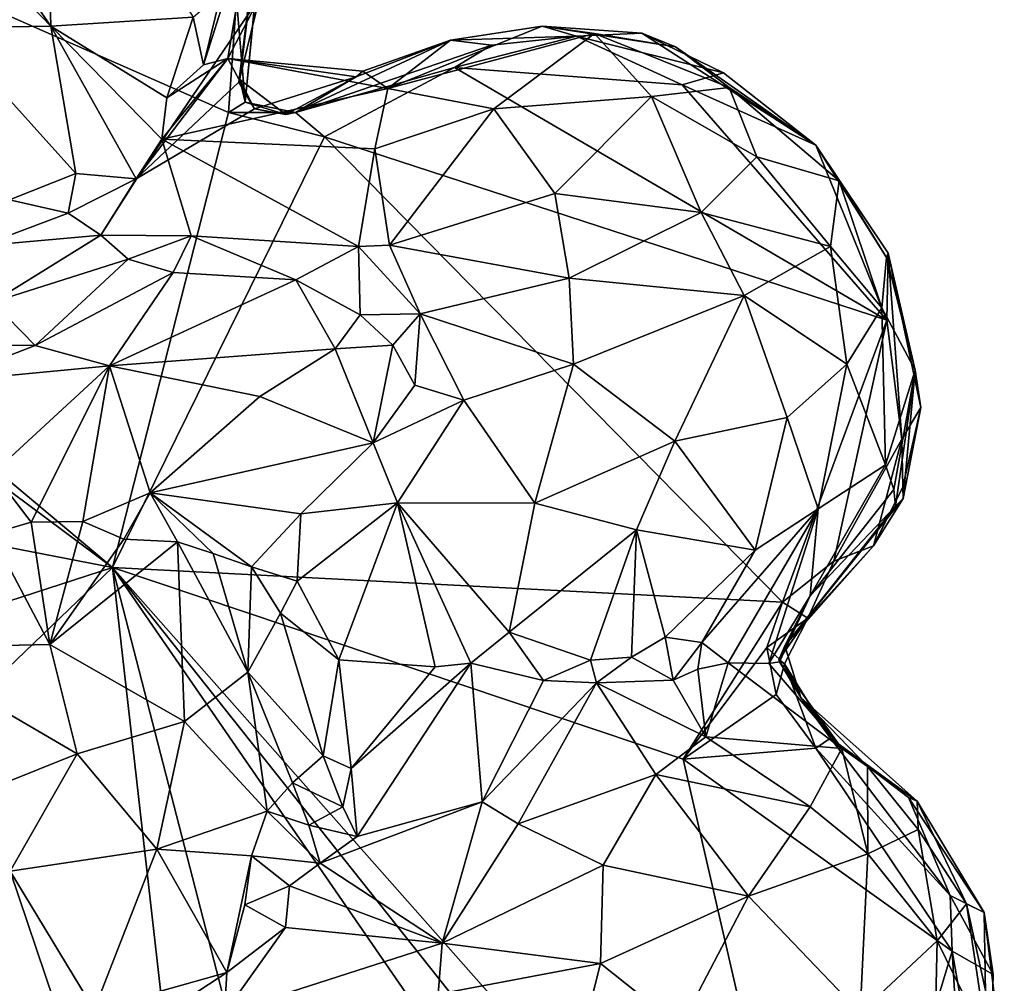
# Model space of a CAD drawing. Units: metres. Extents: x 22 to 30.1, y -9.2 to 10.4.
# Drawn here: x 28.6 to 29.5, y 1.3 to 2.2 of the extents above; entities that cross this region are included whole.
import ezdxf

# ---------------------------------------------------------------- set-up
doc = ezdxf.new("R2010")
doc.units = ezdxf.units.M

msp = doc.modelspace()

# ---------------------------------------------------------------- linework, layer by layer
at = {"layer": '1'}
for points in [[(27.48337, 2.53038, 9.22253), (28.64252, 1.6668, 9.23546), (27.44501, 2.67235, 9.22635)], [(27.44501, 2.67235, 9.22635), (28.64252, 1.6668, 9.23546), (28.75203, 2.09679, 9.23123)], [(27.44501, 2.67235, 9.22635), (28.75203, 2.09679, 9.23123), (28.75986, 2.20399, 9.23868)], [(28.33971, 2.53213, 9.91481), (28.58419, 2.17844, 9.86143), (28.3921, 2.37723, 9.88861)], [(28.58419, 2.17844, 9.86143), (28.33971, 2.53213, 9.91481), (28.57799, 2.40711, 9.96875)], [(27.35573, 1.91663, 9.22767), (28.64252, 1.6668, 9.23546), (27.48337, 2.53038, 9.22253)], [(28.71871, 2.18693, 9.93563), (28.58419, 2.17844, 9.86143), (28.57799, 2.40711, 9.96875)], [(28.76292, 2.12824, 9.34943), (28.76206, 2.12559, 9.44913), (28.79721, 2.41041, 9.52441)], [(28.79721, 2.41041, 9.52441), (28.76206, 2.12559, 9.44913), (28.78135, 2.20547, 9.72388)], [(28.76292, 2.12824, 9.34943), (28.79721, 2.41041, 9.52441), (28.76788, 2.10662, 9.2768)], [(28.76788, 2.10662, 9.2768), (28.79721, 2.41041, 9.52441), (28.78264, 2.25819, 9.24361)], [(28.48356, 2.17703, 9.84633), (28.3921, 2.37723, 9.88861), (28.58419, 2.17844, 9.86143)], [(28.75161, 2.14797, 9.79052), (28.72859, 2.14196, 9.89911), (28.77453, 2.28719, 9.93416)], [(28.72859, 2.14196, 9.89911), (28.74534, 2.20997, 9.96257), (28.77453, 2.28719, 9.93416)], [(28.78135, 2.20547, 9.72388), (28.75161, 2.14797, 9.79052), (28.77453, 2.28719, 9.93416)], [(28.75986, 2.20399, 9.23868), (28.76788, 2.10662, 9.2768), (28.78264, 2.25819, 9.24361)], [(28.72859, 2.14196, 9.89911), (28.71871, 2.18693, 9.93563), (28.74534, 2.20997, 9.96257)], [(28.66487, 2.03428, 9.79818), (28.75161, 2.14797, 9.79052), (28.78135, 2.20547, 9.72388)], [(28.76206, 2.12559, 9.44913), (28.66487, 2.03428, 9.79818), (28.78135, 2.20547, 9.72388)], [(28.75986, 2.20399, 9.23868), (28.75203, 2.09679, 9.23123), (28.76788, 2.10662, 9.2768)], [(28.60771, 2.03928, 9.79111), (28.48356, 2.17703, 9.84633), (28.58419, 2.17844, 9.86143)], [(28.58419, 2.17844, 9.86143), (28.71871, 2.18693, 9.93563), (28.69384, 2.11063, 9.85554)], [(28.60771, 2.03928, 9.79111), (28.58419, 2.17844, 9.86143), (28.66487, 2.03428, 9.79818)], [(28.68917, 2.07179, 9.8223), (28.58419, 2.17844, 9.86143), (28.69384, 2.11063, 9.85554)], [(28.66487, 2.03428, 9.79818), (28.58419, 2.17844, 9.86143), (28.68917, 2.07179, 9.8223)], [(28.69384, 2.11063, 9.85554), (28.71871, 2.18693, 9.93563), (28.72859, 2.14196, 9.89911)], [(28.96193, 2.16516, 9.49409), (29.04869, 2.17858, 9.57311), (28.90287, 2.11945, 9.74332)], [(28.90287, 2.11945, 9.74332), (29.04869, 2.17858, 9.57311), (29.09815, 2.17146, 9.68764)], [(28.96193, 2.16516, 9.49409), (29.08108, 2.16906, 9.26856), (29.04869, 2.17858, 9.57311)], [(29.04869, 2.17858, 9.57311), (29.08108, 2.16906, 9.26856), (29.14283, 2.17189, 9.46213)], [(29.09815, 2.17146, 9.68764), (29.04869, 2.17858, 9.57311), (29.17456, 2.15907, 9.6379)], [(29.04869, 2.17858, 9.57311), (29.14283, 2.17189, 9.46213), (29.17456, 2.15907, 9.6379)], [(28.54523, 2.01428, 9.78762), (28.48356, 2.17703, 9.84633), (28.60771, 2.03928, 9.79111)], [(29.00284, 2.10033, 9.84657), (28.90287, 2.11945, 9.74332), (29.09815, 2.17146, 9.68764)], [(28.96193, 2.16516, 9.49409), (29.00075, 2.16063, 9.26865), (29.08108, 2.16906, 9.26856)], [(29.00075, 2.16063, 9.26865), (28.96573, 2.13936, 9.2376), (29.08108, 2.16906, 9.26856)], [(28.96573, 2.13936, 9.2376), (29.18099, 2.12296, 9.23933), (29.08108, 2.16906, 9.26856)], [(29.00284, 2.10033, 9.84657), (29.09815, 2.17146, 9.68764), (29.15193, 2.11192, 9.8134)], [(29.14283, 2.17189, 9.46213), (29.08108, 2.16906, 9.26856), (29.21995, 2.13442, 9.27513)], [(29.08108, 2.16906, 9.26856), (29.18099, 2.12296, 9.23933), (29.21995, 2.13442, 9.27513)], [(29.15193, 2.11192, 9.8134), (29.09815, 2.17146, 9.68764), (29.22532, 2.12038, 9.73531)], [(29.09815, 2.17146, 9.68764), (29.17456, 2.15907, 9.6379), (29.22532, 2.12038, 9.73531)], [(29.14283, 2.17189, 9.46213), (29.21995, 2.13442, 9.27513), (29.30723, 2.06592, 9.26389)], [(29.14283, 2.17189, 9.46213), (29.30723, 2.06592, 9.26389), (29.17456, 2.15907, 9.6379)], [(28.87287, 2.13052, 9.4492), (28.81534, 2.09684, 9.26366), (28.96193, 2.16516, 9.49409)], [(28.96193, 2.16516, 9.49409), (28.81534, 2.09684, 9.26366), (29.00075, 2.16063, 9.26865)], [(28.81534, 2.09684, 9.26366), (28.96573, 2.13936, 9.2376), (29.00075, 2.16063, 9.26865)], [(28.87287, 2.13052, 9.4492), (28.96193, 2.16516, 9.49409), (28.87912, 2.13595, 9.51524)], [(28.87912, 2.13595, 9.51524), (28.96193, 2.16516, 9.49409), (28.90287, 2.11945, 9.74332)], [(29.17456, 2.15907, 9.6379), (29.30723, 2.06592, 9.26389), (29.22532, 2.12038, 9.73531)], [(28.66487, 2.03428, 9.79818), (28.77663, 2.10051, 9.36961), (28.75161, 2.14797, 9.79052)], [(28.68917, 2.07179, 9.8223), (28.69384, 2.11063, 9.85554), (28.75161, 2.14797, 9.79052)], [(28.68917, 2.07179, 9.8223), (28.75161, 2.14797, 9.79052), (28.90287, 2.11945, 9.74332)], [(28.75161, 2.14797, 9.79052), (28.69384, 2.11063, 9.85554), (28.72859, 2.14196, 9.89911)], [(28.75161, 2.14797, 9.79052), (28.87912, 2.13595, 9.51524), (28.90287, 2.11945, 9.74332)], [(28.87287, 2.13052, 9.4492), (28.87912, 2.13595, 9.51524), (28.75161, 2.14797, 9.79052)], [(28.77663, 2.10051, 9.36961), (28.87287, 2.13052, 9.4492), (28.75161, 2.14797, 9.79052)], [(28.81534, 2.09684, 9.26366), (28.84304, 2.07396, 9.23427), (28.96573, 2.13936, 9.2376)], [(28.84304, 2.07396, 9.23427), (29.37457, 1.90068, 9.24764), (28.96573, 2.13936, 9.2376)], [(28.96573, 2.13936, 9.2376), (29.37457, 1.90068, 9.24764), (29.18099, 2.12296, 9.23933)], [(29.21995, 2.13442, 9.27513), (29.18099, 2.12296, 9.23933), (29.30723, 2.06592, 9.26389)], [(28.76206, 2.12559, 9.44913), (28.77663, 2.10051, 9.36961), (28.66487, 2.03428, 9.79818)], [(28.76292, 2.12824, 9.34943), (28.77663, 2.10051, 9.36961), (28.76206, 2.12559, 9.44913)], [(28.76292, 2.12824, 9.34943), (28.76788, 2.10662, 9.2768), (28.8063, 2.09515, 9.32823)], [(28.77663, 2.10051, 9.36961), (28.76292, 2.12824, 9.34943), (28.8063, 2.09515, 9.32823)], [(28.77663, 2.10051, 9.36961), (28.8063, 2.09515, 9.32823), (28.87287, 2.13052, 9.4492)], [(28.87287, 2.13052, 9.4492), (28.8063, 2.09515, 9.32823), (28.81534, 2.09684, 9.26366)], [(29.18099, 2.12296, 9.23933), (29.37457, 1.90068, 9.24764), (29.30723, 2.06592, 9.26389)], [(28.89053, 2.06249, 9.81676), (28.68917, 2.07179, 9.8223), (28.90287, 2.11945, 9.74332)], [(28.89053, 2.06249, 9.81676), (28.90287, 2.11945, 9.74332), (29.00284, 2.10033, 9.84657)], [(29.15193, 2.11192, 9.8134), (29.22532, 2.12038, 9.73531), (29.25163, 2.05496, 9.80811)], [(29.22532, 2.12038, 9.73531), (29.30723, 2.06592, 9.26389), (29.32955, 2.03222, 9.6937)], [(29.25163, 2.05496, 9.80811), (29.22532, 2.12038, 9.73531), (29.32955, 2.03222, 9.6937)], [(28.75203, 2.09679, 9.23123), (28.81534, 2.09684, 9.26366), (28.76788, 2.10662, 9.2768)], [(28.8063, 2.09515, 9.32823), (28.76788, 2.10662, 9.2768), (28.81534, 2.09684, 9.26366)], [(29.06052, 2.02035, 9.91594), (29.00284, 2.10033, 9.84657), (29.15193, 2.11192, 9.8134)], [(29.06052, 2.02035, 9.91594), (29.15193, 2.11192, 9.8134), (29.199, 2.00238, 9.88758)], [(29.199, 2.00238, 9.88758), (29.15193, 2.11192, 9.8134), (29.25163, 2.05496, 9.80811)], [(28.75203, 2.09679, 9.23123), (28.64252, 1.6668, 9.23546), (28.84304, 2.07396, 9.23427)], [(28.75203, 2.09679, 9.23123), (28.84304, 2.07396, 9.23427), (28.81534, 2.09684, 9.26366)], [(28.9043, 1.97157, 9.90651), (28.89053, 2.06249, 9.81676), (29.00284, 2.10033, 9.84657)], [(28.9043, 1.97157, 9.90651), (29.00284, 2.10033, 9.84657), (29.06052, 2.02035, 9.91594)], [(28.63141, 1.98094, 9.89766), (28.68917, 2.07179, 9.8223), (28.71677, 1.98015, 9.94576)], [(28.63141, 1.98094, 9.89766), (28.66487, 2.03428, 9.79818), (28.68917, 2.07179, 9.8223)], [(28.64252, 1.6668, 9.23546), (29.27586, 1.63405, 9.24232), (28.84304, 2.07396, 9.23427)], [(28.71677, 1.98015, 9.94576), (28.68917, 2.07179, 9.8223), (28.87518, 1.97012, 9.8997)], [(28.68917, 2.07179, 9.8223), (28.89053, 2.06249, 9.81676), (28.87518, 1.97012, 9.8997)], [(28.84304, 2.07396, 9.23427), (29.27586, 1.63405, 9.24232), (29.37457, 1.90068, 9.24764)], [(28.89053, 2.06249, 9.81676), (28.9043, 1.97157, 9.90651), (28.87518, 1.97012, 9.8997)], [(29.37578, 1.96389, 9.27667), (29.30723, 2.06592, 9.26389), (29.37457, 1.90068, 9.24764)], [(29.30723, 2.06592, 9.26389), (29.37578, 1.96389, 9.27667), (29.37417, 1.95996, 9.63585)], [(29.30723, 2.06592, 9.26389), (29.37417, 1.95996, 9.63585), (29.32955, 2.03222, 9.6937)], [(29.199, 2.00238, 9.88758), (29.25163, 2.05496, 9.80811), (29.32132, 1.97035, 9.78698)], [(29.32132, 1.97035, 9.78698), (29.25163, 2.05496, 9.80811), (29.32955, 2.03222, 9.6937)], [(28.54523, 2.01428, 9.78762), (28.60771, 2.03928, 9.79111), (28.60053, 2.00165, 9.80405)], [(28.60053, 2.00165, 9.80405), (28.60771, 2.03928, 9.79111), (28.66487, 2.03428, 9.79818)], [(28.63141, 1.98094, 9.89766), (28.60053, 2.00165, 9.80405), (28.66487, 2.03428, 9.79818)], [(29.36964, 1.91225, 9.71541), (29.32132, 1.97035, 9.78698), (29.32955, 2.03222, 9.6937)], [(29.37417, 1.95996, 9.63585), (29.36964, 1.91225, 9.71541), (29.32955, 2.03222, 9.6937)], [(28.9043, 1.97157, 9.90651), (29.06052, 2.02035, 9.91594), (29.07424, 1.94026, 9.9505)], [(29.06052, 2.02035, 9.91594), (29.199, 2.00238, 9.88758), (29.07424, 1.94026, 9.9505)], [(28.51843, 1.97084, 9.81641), (28.54523, 2.01428, 9.78762), (28.60053, 2.00165, 9.80405)], [(28.51843, 1.97084, 9.81641), (28.60053, 2.00165, 9.80405), (28.63141, 1.98094, 9.89766)], [(29.199, 2.00238, 9.88758), (29.23951, 1.92379, 9.89689), (29.07424, 1.94026, 9.9505)], [(29.23951, 1.92379, 9.89689), (29.199, 2.00238, 9.88758), (29.32132, 1.97035, 9.78698)], [(28.52891, 1.91771, 10.01923), (28.51843, 1.97084, 9.81641), (28.63141, 1.98094, 9.89766)], [(28.52891, 1.91771, 10.01923), (28.63141, 1.98094, 9.89766), (28.65733, 1.95837, 10.01896)], [(28.63141, 1.98094, 9.89766), (28.71677, 1.98015, 9.94576), (28.65733, 1.95837, 10.01896)], [(28.65733, 1.95837, 10.01896), (28.71677, 1.98015, 9.94576), (28.69996, 1.94559, 10.0538)], [(28.71677, 1.98015, 9.94576), (28.81577, 1.93863, 10.03438), (28.69996, 1.94559, 10.0538)], [(28.71677, 1.98015, 9.94576), (28.87518, 1.97012, 9.8997), (28.81577, 1.93863, 10.03438)], [(28.81577, 1.93863, 10.03438), (28.87518, 1.97012, 9.8997), (28.87664, 1.90577, 10.0133)], [(28.87518, 1.97012, 9.8997), (28.9043, 1.97157, 9.90651), (28.9334, 1.90661, 9.94301)], [(28.87518, 1.97012, 9.8997), (28.9334, 1.90661, 9.94301), (28.87664, 1.90577, 10.0133)], [(28.9334, 1.90661, 9.94301), (28.9043, 1.97157, 9.90651), (29.07424, 1.94026, 9.9505)], [(29.33674, 1.85904, 9.80085), (29.23951, 1.92379, 9.89689), (29.32132, 1.97035, 9.78698)], [(29.36964, 1.91225, 9.71541), (29.33674, 1.85904, 9.80085), (29.32132, 1.97035, 9.78698)], [(28.52891, 1.91771, 10.01923), (28.65733, 1.95837, 10.01896), (28.56925, 1.8766, 10.08224)], [(28.56925, 1.8766, 10.08224), (28.65733, 1.95837, 10.01896), (28.69996, 1.94559, 10.0538)], [(29.37417, 1.95996, 9.63585), (29.40138, 1.85341, 9.51151), (29.36964, 1.91225, 9.71541)], [(29.37578, 1.96389, 9.27667), (29.40138, 1.85341, 9.51151), (29.37417, 1.95996, 9.63585)], [(29.37457, 1.90068, 9.24764), (29.38858, 1.78822, 9.2607), (29.37578, 1.96389, 9.27667)], [(29.38858, 1.78822, 9.2607), (29.40677, 1.81788, 9.34136), (29.37578, 1.96389, 9.27667)], [(29.40677, 1.81788, 9.34136), (29.40138, 1.85341, 9.51151), (29.37578, 1.96389, 9.27667)], [(28.63954, 1.85738, 10.08661), (28.56925, 1.8766, 10.08224), (28.69996, 1.94559, 10.0538)], [(28.63954, 1.85738, 10.08661), (28.69996, 1.94559, 10.0538), (28.81577, 1.93863, 10.03438)], [(28.85298, 1.8736, 10.03236), (28.63954, 1.85738, 10.08661), (28.81577, 1.93863, 10.03438)], [(28.85298, 1.8736, 10.03236), (28.81577, 1.93863, 10.03438), (28.87664, 1.90577, 10.0133)], [(29.0784, 1.85907, 9.96373), (28.9334, 1.90661, 9.94301), (29.07424, 1.94026, 9.9505)], [(29.23951, 1.92379, 9.89689), (29.0784, 1.85907, 9.96373), (29.07424, 1.94026, 9.9505)], [(28.42352, 1.87714, 10.06522), (28.52891, 1.91771, 10.01923), (28.56925, 1.8766, 10.08224)], [(29.23951, 1.92379, 9.89689), (29.17416, 1.7861, 9.9337), (29.0784, 1.85907, 9.96373)], [(29.28037, 1.80863, 9.86739), (29.17416, 1.7861, 9.9337), (29.23951, 1.92379, 9.89689)], [(29.33674, 1.85904, 9.80085), (29.28037, 1.80863, 9.86739), (29.23951, 1.92379, 9.89689)], [(27.35573, 1.91663, 9.22767), (27.27994, 1.22433, 9.23323), (28.64252, 1.6668, 9.23546)], [(29.37323, 1.76396, 9.66959), (29.33674, 1.85904, 9.80085), (29.36964, 1.91225, 9.71541)], [(29.40138, 1.85341, 9.51151), (29.37323, 1.76396, 9.66959), (29.36964, 1.91225, 9.71541)], [(28.90743, 1.87706, 9.99138), (28.85298, 1.8736, 10.03236), (28.87664, 1.90577, 10.0133)], [(28.9334, 1.90661, 9.94301), (28.90743, 1.87706, 9.99138), (28.87664, 1.90577, 10.0133)], [(28.92828, 1.83921, 9.95853), (28.90743, 1.87706, 9.99138), (28.9334, 1.90661, 9.94301)], [(28.97449, 1.82486, 9.95523), (28.92828, 1.83921, 9.95853), (28.9334, 1.90661, 9.94301)], [(29.0784, 1.85907, 9.96373), (28.97449, 1.82486, 9.95523), (28.9334, 1.90661, 9.94301)], [(29.37457, 1.90068, 9.24764), (29.27586, 1.63405, 9.24232), (29.32426, 1.6726, 9.24907)], [(29.37457, 1.90068, 9.24764), (29.32426, 1.6726, 9.24907), (29.38858, 1.78822, 9.2607)], [(28.481, 1.8422, 10.08309), (28.42352, 1.87714, 10.06522), (28.56925, 1.8766, 10.08224)], [(28.63954, 1.85738, 10.08661), (28.481, 1.8422, 10.08309), (28.56925, 1.8766, 10.08224)], [(28.78175, 1.82836, 10.04256), (28.63954, 1.85738, 10.08661), (28.85298, 1.8736, 10.03236)], [(28.88893, 1.78474, 9.9327), (28.78175, 1.82836, 10.04256), (28.85298, 1.8736, 10.03236)], [(28.88893, 1.78474, 9.9327), (28.85298, 1.8736, 10.03236), (28.90743, 1.87706, 9.99138)], [(28.88893, 1.78474, 9.9327), (28.90743, 1.87706, 9.99138), (28.92828, 1.83921, 9.95853)], [(28.52969, 1.75626, 10.03066), (28.481, 1.8422, 10.08309), (28.63954, 1.85738, 10.08661)], [(28.52969, 1.75626, 10.03066), (28.63954, 1.85738, 10.08661), (28.56556, 1.70958, 9.99963)], [(28.56556, 1.70958, 9.99963), (28.63954, 1.85738, 10.08661), (28.61435, 1.7101, 9.9971)], [(28.63954, 1.85738, 10.08661), (28.67799, 1.73729, 10.00198), (28.61435, 1.7101, 9.9971)], [(28.67799, 1.73729, 10.00198), (28.63954, 1.85738, 10.08661), (28.78175, 1.82836, 10.04256)], [(29.04163, 1.72742, 9.94002), (28.97449, 1.82486, 9.95523), (29.0784, 1.85907, 9.96373)], [(29.17416, 1.7861, 9.9337), (29.04163, 1.72742, 9.94002), (29.0784, 1.85907, 9.96373)], [(29.30966, 1.7221, 9.7694), (29.28037, 1.80863, 9.86739), (29.33674, 1.85904, 9.80085)], [(29.30966, 1.7221, 9.7694), (29.33674, 1.85904, 9.80085), (29.37323, 1.76396, 9.66959)], [(29.40138, 1.85341, 9.51151), (29.38109, 1.74058, 9.592), (29.37323, 1.76396, 9.66959)], [(29.38267, 1.72462, 9.53043), (29.38109, 1.74058, 9.592), (29.40138, 1.85341, 9.51151)], [(29.38977, 1.73197, 9.49373), (29.38267, 1.72462, 9.53043), (29.40138, 1.85341, 9.51151)], [(29.40677, 1.81788, 9.34136), (29.38977, 1.73197, 9.49373), (29.40138, 1.85341, 9.51151)], [(28.97449, 1.82486, 9.95523), (28.88893, 1.78474, 9.9327), (28.92828, 1.83921, 9.95853)], [(28.88893, 1.78474, 9.9327), (28.67799, 1.73729, 10.00198), (28.78175, 1.82836, 10.04256)], [(28.91199, 1.72774, 9.90008), (28.88893, 1.78474, 9.9327), (28.97449, 1.82486, 9.95523)], [(29.04163, 1.72742, 9.94002), (28.91199, 1.72774, 9.90008), (28.97449, 1.82486, 9.95523)], [(29.38858, 1.78822, 9.2607), (29.38975, 1.74298, 9.28465), (29.40677, 1.81788, 9.34136)], [(29.38975, 1.74298, 9.28465), (29.38977, 1.73197, 9.49373), (29.40677, 1.81788, 9.34136)], [(29.24999, 1.68325, 9.83898), (29.17416, 1.7861, 9.9337), (29.28037, 1.80863, 9.86739)], [(29.24999, 1.68325, 9.83898), (29.28037, 1.80863, 9.86739), (29.30966, 1.7221, 9.7694)], [(29.38858, 1.78822, 9.2607), (29.32426, 1.6726, 9.24907), (29.362, 1.68721, 9.29544)], [(29.38858, 1.78822, 9.2607), (29.362, 1.68721, 9.29544), (29.38975, 1.74298, 9.28465)], [(28.82046, 1.71756, 9.88749), (28.67799, 1.73729, 10.00198), (28.88893, 1.78474, 9.9327)], [(28.91199, 1.72774, 9.90008), (28.82046, 1.71756, 9.88749), (28.88893, 1.78474, 9.9327)], [(29.13777, 1.70231, 9.9151), (29.04163, 1.72742, 9.94002), (29.17416, 1.7861, 9.9337)], [(29.24999, 1.68325, 9.83898), (29.13777, 1.70231, 9.9151), (29.17416, 1.7861, 9.9337)], [(29.30212, 1.64, 9.64148), (29.30966, 1.7221, 9.7694), (29.37323, 1.76396, 9.66959)], [(29.38109, 1.74058, 9.592), (29.30212, 1.64, 9.64148), (29.37323, 1.76396, 9.66959)], [(28.52766, 1.69866, 10.01998), (28.52969, 1.75626, 10.03066), (28.56556, 1.70958, 9.99963)], [(29.38267, 1.72462, 9.53043), (29.30212, 1.64, 9.64148), (29.38109, 1.74058, 9.592)], [(29.362, 1.68721, 9.29544), (29.38977, 1.73197, 9.49373), (29.38975, 1.74298, 9.28465)], [(28.61435, 1.7101, 9.9971), (28.67799, 1.73729, 10.00198), (28.65312, 1.69358, 9.98077)], [(28.65312, 1.69358, 9.98077), (28.67799, 1.73729, 10.00198), (28.70391, 1.69109, 9.95902)], [(28.82046, 1.71756, 9.88749), (28.77396, 1.66742, 9.89701), (28.67799, 1.73729, 10.00198)], [(28.67799, 1.73729, 10.00198), (28.77396, 1.66742, 9.89701), (28.7377, 1.68001, 9.93253)], [(28.67799, 1.73729, 10.00198), (28.7377, 1.68001, 9.93253), (28.70391, 1.69109, 9.95902)], [(29.362, 1.68721, 9.29544), (29.27797, 1.59266, 9.46006), (29.38977, 1.73197, 9.49373)], [(29.38977, 1.73197, 9.49373), (29.27797, 1.59266, 9.46006), (29.38267, 1.72462, 9.53043)], [(28.8171, 1.65374, 9.81212), (28.82046, 1.71756, 9.88749), (28.91199, 1.72774, 9.90008)], [(28.85638, 1.5795, 9.75512), (28.8171, 1.65374, 9.81212), (28.91199, 1.72774, 9.90008)], [(28.85638, 1.5795, 9.75512), (28.91199, 1.72774, 9.90008), (28.94756, 1.57295, 9.78494)], [(28.94756, 1.57295, 9.78494), (28.91199, 1.72774, 9.90008), (28.98138, 1.57638, 9.81457)], [(28.98138, 1.57638, 9.81457), (28.91199, 1.72774, 9.90008), (29.01748, 1.60572, 9.85634)], [(29.01748, 1.60572, 9.85634), (28.91199, 1.72774, 9.90008), (29.04163, 1.72742, 9.94002)], [(29.01748, 1.60572, 9.85634), (29.04163, 1.72742, 9.94002), (29.13777, 1.70231, 9.9151)], [(29.22437, 1.57676, 9.74286), (29.19965, 1.59583, 9.80407), (29.30966, 1.7221, 9.7694)], [(29.19965, 1.59583, 9.80407), (29.24999, 1.68325, 9.83898), (29.30966, 1.7221, 9.7694)], [(29.263, 1.57589, 9.65049), (29.22437, 1.57676, 9.74286), (29.30966, 1.7221, 9.7694)], [(29.30212, 1.64, 9.64148), (29.263, 1.57589, 9.65049), (29.30966, 1.7221, 9.7694)], [(29.38267, 1.72462, 9.53043), (29.27797, 1.59266, 9.46006), (29.30212, 1.64, 9.64148)], [(28.82046, 1.71756, 9.88749), (28.8171, 1.65374, 9.81212), (28.77396, 1.66742, 9.89701)], [(28.52766, 1.69866, 10.01998), (28.56556, 1.70958, 9.99963), (28.58325, 1.59387, 10.06322)], [(28.58325, 1.59387, 10.06322), (28.56556, 1.70958, 9.99963), (28.61435, 1.7101, 9.9971)], [(28.58325, 1.59387, 10.06322), (28.61435, 1.7101, 9.9971), (28.65312, 1.69358, 9.98077)], [(28.58325, 1.59387, 10.06322), (28.43728, 1.59094, 10.07288), (28.52766, 1.69866, 10.01998)], [(29.09422, 1.57906, 9.84525), (29.01748, 1.60572, 9.85634), (29.13777, 1.70231, 9.9151)], [(29.09422, 1.57906, 9.84525), (29.13777, 1.70231, 9.9151), (29.13327, 1.58206, 9.83759)], [(29.13327, 1.58206, 9.83759), (29.13777, 1.70231, 9.9151), (29.16507, 1.60095, 9.83774)], [(29.16507, 1.60095, 9.83774), (29.13777, 1.70231, 9.9151), (29.24999, 1.68325, 9.83898)], [(28.58325, 1.59387, 10.06322), (28.65312, 1.69358, 9.98077), (28.70391, 1.69109, 9.95902)], [(28.71049, 1.5211, 10.01464), (28.58325, 1.59387, 10.06322), (28.70391, 1.69109, 9.95902)], [(28.77048, 1.56793, 9.94252), (28.71049, 1.5211, 10.01464), (28.70391, 1.69109, 9.95902)], [(28.7377, 1.68001, 9.93253), (28.77048, 1.56793, 9.94252), (28.70391, 1.69109, 9.95902)], [(29.29977, 1.61871, 9.30541), (29.27797, 1.59266, 9.46006), (29.362, 1.68721, 9.29544)], [(29.32426, 1.6726, 9.24907), (29.29977, 1.61871, 9.30541), (29.362, 1.68721, 9.29544)], [(28.7377, 1.68001, 9.93253), (28.77396, 1.66742, 9.89701), (28.77048, 1.56793, 9.94252)], [(29.19965, 1.59583, 9.80407), (29.16507, 1.60095, 9.83774), (29.24999, 1.68325, 9.83898)], [(27.27994, 1.22433, 9.23323), (27.31316, 0.38837, 9.22983), (28.64252, 1.6668, 9.23546)], [(28.64252, 1.6668, 9.23546), (27.31316, 0.38837, 9.22983), (28.81112, 0.18212, 9.24884)], [(28.64252, 1.6668, 9.23546), (28.81112, 0.18212, 9.24884), (28.96023, 0.43578, 9.24748)], [(28.64252, 1.6668, 9.23546), (29.18203, 1.48561, 9.24211), (29.27586, 1.63405, 9.24232)], [(29.18203, 1.48561, 9.24211), (28.64252, 1.6668, 9.23546), (29.3157, 0.9054, 9.24972)], [(28.64252, 1.6668, 9.23546), (28.96023, 0.43578, 9.24748), (29.25389, 0.78016, 9.24865)], [(28.64252, 1.6668, 9.23546), (29.25389, 0.78016, 9.24865), (29.27584, 0.86884, 9.24837)], [(29.3157, 0.9054, 9.24972), (28.64252, 1.6668, 9.23546), (29.27584, 0.86884, 9.24837)], [(28.77396, 1.66742, 9.89701), (28.80138, 1.62358, 9.84475), (28.77048, 1.56793, 9.94252)], [(28.77396, 1.66742, 9.89701), (28.8171, 1.65374, 9.81212), (28.80138, 1.62358, 9.84475)], [(29.32426, 1.6726, 9.24907), (29.27586, 1.63405, 9.24232), (29.29977, 1.61871, 9.30541)], [(28.80138, 1.62358, 9.84475), (28.8171, 1.65374, 9.81212), (28.85638, 1.5795, 9.75512)], [(29.30212, 1.64, 9.64148), (29.27314, 1.57742, 9.55491), (29.263, 1.57589, 9.65049)], [(29.27797, 1.59266, 9.46006), (29.27314, 1.57742, 9.55491), (29.30212, 1.64, 9.64148)], [(29.27586, 1.63405, 9.24232), (29.18203, 1.48561, 9.24211), (29.261, 1.59127, 9.2455)], [(29.27586, 1.63405, 9.24232), (29.261, 1.59127, 9.2455), (29.29977, 1.61871, 9.30541)], [(28.80138, 1.62358, 9.84475), (28.84176, 1.48886, 9.77861), (28.77048, 1.56793, 9.94252)], [(28.84176, 1.48886, 9.77861), (28.80138, 1.62358, 9.84475), (28.85638, 1.5795, 9.75512)], [(29.261, 1.59127, 9.2455), (29.27774, 1.57559, 9.28516), (29.29977, 1.61871, 9.30541)], [(29.27774, 1.57559, 9.28516), (29.27247, 1.57951, 9.40859), (29.29977, 1.61871, 9.30541)], [(29.27247, 1.57951, 9.40859), (29.27797, 1.59266, 9.46006), (29.29977, 1.61871, 9.30541)], [(28.98138, 1.57638, 9.81457), (29.01748, 1.60572, 9.85634), (29.04989, 1.55997, 9.83945)], [(29.04989, 1.55997, 9.83945), (29.01748, 1.60572, 9.85634), (29.09422, 1.57906, 9.84525)], [(29.13327, 1.58206, 9.83759), (29.16507, 1.60095, 9.83774), (29.17258, 1.56013, 9.83083)], [(29.17258, 1.56013, 9.83083), (29.16507, 1.60095, 9.83774), (29.19965, 1.59583, 9.80407)], [(28.60916, 1.49073, 10.06664), (28.43728, 1.59094, 10.07288), (28.58325, 1.59387, 10.06322)], [(28.71049, 1.5211, 10.01464), (28.60916, 1.49073, 10.06664), (28.58325, 1.59387, 10.06322)], [(29.17258, 1.56013, 9.83083), (29.19965, 1.59583, 9.80407), (29.19577, 1.57055, 9.78547)], [(29.19577, 1.57055, 9.78547), (29.19965, 1.59583, 9.80407), (29.22437, 1.57676, 9.74286)], [(29.27247, 1.57951, 9.40859), (29.29327, 1.54388, 9.47051), (29.27797, 1.59266, 9.46006)], [(29.27797, 1.59266, 9.46006), (29.29327, 1.54388, 9.47051), (29.27314, 1.57742, 9.55491)], [(28.45965, 1.43086, 10.07214), (28.43728, 1.59094, 10.07288), (28.60916, 1.49073, 10.06664)], [(29.261, 1.59127, 9.2455), (29.18203, 1.48561, 9.24211), (29.26993, 1.54658, 9.25253)], [(29.261, 1.59127, 9.2455), (29.26993, 1.54658, 9.25253), (29.27774, 1.57559, 9.28516)], [(28.86815, 1.47659, 9.7797), (28.84176, 1.48886, 9.77861), (28.85638, 1.5795, 9.75512)], [(28.86815, 1.47659, 9.7797), (28.85638, 1.5795, 9.75512), (28.94756, 1.57295, 9.78494)], [(28.86815, 1.47659, 9.7797), (28.94756, 1.57295, 9.78494), (28.98138, 1.57638, 9.81457)], [(28.87386, 1.41238, 9.88811), (28.86815, 1.47659, 9.7797), (28.98138, 1.57638, 9.81457)], [(28.99186, 1.44513, 9.95629), (28.87386, 1.41238, 9.88811), (28.98138, 1.57638, 9.81457)], [(28.99186, 1.44513, 9.95629), (28.98138, 1.57638, 9.81457), (29.04989, 1.55997, 9.83945)], [(29.04989, 1.55997, 9.83945), (29.09422, 1.57906, 9.84525), (29.09988, 1.5576, 9.86251)], [(29.09988, 1.5576, 9.86251), (29.09422, 1.57906, 9.84525), (29.13327, 1.58206, 9.83759)], [(29.09988, 1.5576, 9.86251), (29.13327, 1.58206, 9.83759), (29.17258, 1.56013, 9.83083)], [(29.20324, 1.50665, 9.91094), (29.19577, 1.57055, 9.78547), (29.22437, 1.57676, 9.74286)], [(29.33183, 1.4956, 9.76355), (29.20324, 1.50665, 9.91094), (29.22437, 1.57676, 9.74286)], [(29.33183, 1.4956, 9.76355), (29.22437, 1.57676, 9.74286), (29.263, 1.57589, 9.65049)], [(29.27314, 1.57742, 9.55491), (29.33183, 1.4956, 9.76355), (29.263, 1.57589, 9.65049)], [(29.27774, 1.57559, 9.28516), (29.26993, 1.54658, 9.25253), (29.30726, 1.49609, 9.25001)], [(29.27247, 1.57951, 9.40859), (29.27774, 1.57559, 9.28516), (29.29327, 1.54388, 9.47051)], [(29.27314, 1.57742, 9.55491), (29.29327, 1.54388, 9.47051), (29.33183, 1.4956, 9.76355)], [(29.27774, 1.57559, 9.28516), (29.32125, 1.50537, 9.26436), (29.29327, 1.54388, 9.47051)], [(29.32125, 1.50537, 9.26436), (29.27774, 1.57559, 9.28516), (29.30726, 1.49609, 9.25001)], [(28.77048, 1.56793, 9.94252), (28.78856, 1.43639, 9.90565), (28.71049, 1.5211, 10.01464)], [(28.84176, 1.48886, 9.77861), (28.81279, 1.46324, 9.85799), (28.77048, 1.56793, 9.94252)], [(28.81279, 1.46324, 9.85799), (28.78856, 1.43639, 9.90565), (28.77048, 1.56793, 9.94252)], [(29.20324, 1.50665, 9.91094), (29.17258, 1.56013, 9.83083), (29.19577, 1.57055, 9.78547)], [(28.99186, 1.44513, 9.95629), (29.04989, 1.55997, 9.83945), (29.09988, 1.5576, 9.86251)], [(28.99186, 1.44513, 9.95629), (29.09988, 1.5576, 9.86251), (29.02601, 1.42455, 9.98785)], [(29.09988, 1.5576, 9.86251), (29.15599, 1.47121, 9.96267), (29.02601, 1.42455, 9.98785)], [(29.20324, 1.50665, 9.91094), (29.09988, 1.5576, 9.86251), (29.17258, 1.56013, 9.83083)], [(29.09988, 1.5576, 9.86251), (29.20324, 1.50665, 9.91094), (29.15599, 1.47121, 9.96267)], [(29.18203, 1.48561, 9.24211), (29.30726, 1.49609, 9.25001), (29.26993, 1.54658, 9.25253)], [(29.32125, 1.50537, 9.26436), (29.4032, 1.44581, 9.52532), (29.29327, 1.54388, 9.47051)], [(29.29327, 1.54388, 9.47051), (29.4032, 1.44581, 9.52532), (29.35627, 1.4787, 9.75076)], [(29.33183, 1.4956, 9.76355), (29.29327, 1.54388, 9.47051), (29.35627, 1.4787, 9.75076)], [(28.68436, 1.40059, 10.00618), (28.60916, 1.49073, 10.06664), (28.71049, 1.5211, 10.01464)], [(28.78856, 1.43639, 9.90565), (28.68436, 1.40059, 10.00618), (28.71049, 1.5211, 10.01464)], [(29.20324, 1.50665, 9.91094), (29.30211, 1.44063, 9.92987), (29.15599, 1.47121, 9.96267)], [(29.20324, 1.50665, 9.91094), (29.33183, 1.4956, 9.76355), (29.30211, 1.44063, 9.92987)], [(29.32125, 1.50537, 9.26436), (29.30726, 1.49609, 9.25001), (29.43428, 1.35663, 9.25614)], [(29.32125, 1.50537, 9.26436), (29.39484, 1.44919, 9.28939), (29.4032, 1.44581, 9.52532)], [(29.32125, 1.50537, 9.26436), (29.43428, 1.35663, 9.25614), (29.39484, 1.44919, 9.28939)], [(28.54582, 1.37966, 10.0557), (28.45965, 1.43086, 10.07214), (28.60916, 1.49073, 10.06664)], [(28.54582, 1.37966, 10.0557), (28.60916, 1.49073, 10.06664), (28.68436, 1.40059, 10.00618)], [(29.30726, 1.49609, 9.25001), (29.18203, 1.48561, 9.24211), (29.43639, 1.30394, 9.24633)], [(29.30211, 1.44063, 9.92987), (29.33183, 1.4956, 9.76355), (29.35653, 1.39612, 9.91983)], [(29.30726, 1.49609, 9.25001), (29.43639, 1.30394, 9.24633), (29.43428, 1.35663, 9.25614)], [(29.35653, 1.39612, 9.91983), (29.33183, 1.4956, 9.76355), (29.35627, 1.4787, 9.75076)], [(28.86036, 1.44061, 9.83565), (28.81279, 1.46324, 9.85799), (28.84176, 1.48886, 9.77861)], [(28.86036, 1.44061, 9.83565), (28.84176, 1.48886, 9.77861), (28.86815, 1.47659, 9.7797)], [(29.18203, 1.48561, 9.24211), (29.3157, 0.9054, 9.24972), (29.43639, 1.30394, 9.24633)], [(28.87386, 1.41238, 9.88811), (28.86036, 1.44061, 9.83565), (28.86815, 1.47659, 9.7797)], [(29.02601, 1.42455, 9.98785), (29.15599, 1.47121, 9.96267), (29.10618, 1.38527, 10.02488)], [(29.10618, 1.38527, 10.02488), (29.15599, 1.47121, 9.96267), (29.24356, 1.3561, 10.01471)], [(29.15599, 1.47121, 9.96267), (29.30211, 1.44063, 9.92987), (29.24356, 1.3561, 10.01471)], [(29.35653, 1.39612, 9.91983), (29.35627, 1.4787, 9.75076), (29.40422, 1.41913, 9.76235)], [(29.35627, 1.4787, 9.75076), (29.4032, 1.44581, 9.52532), (29.40422, 1.41913, 9.76235)], [(28.78856, 1.43639, 9.90565), (28.81279, 1.46324, 9.85799), (28.82815, 1.42327, 9.85342)], [(28.82815, 1.42327, 9.85342), (28.81279, 1.46324, 9.85799), (28.86036, 1.44061, 9.83565)], [(28.83877, 1.38731, 9.88207), (28.87386, 1.41238, 9.88811), (28.99186, 1.44513, 9.95629)], [(28.83877, 1.38731, 9.88207), (28.99186, 1.44513, 9.95629), (28.95419, 1.31156, 10.01341)], [(28.95419, 1.31156, 10.01341), (28.99186, 1.44513, 9.95629), (29.02601, 1.42455, 9.98785)], [(29.4032, 1.44581, 9.52532), (29.39484, 1.44919, 9.28939), (29.46634, 1.34057, 9.33595)], [(29.39484, 1.44919, 9.28939), (29.43428, 1.35663, 9.25614), (29.46634, 1.34057, 9.33595)], [(29.4032, 1.44581, 9.52532), (29.46634, 1.34057, 9.33595), (29.44977, 1.34882, 9.72148)], [(29.4032, 1.44581, 9.52532), (29.44977, 1.34882, 9.72148), (29.40422, 1.41913, 9.76235)], [(28.78856, 1.43639, 9.90565), (28.77397, 1.39415, 9.90534), (28.68436, 1.40059, 10.00618)], [(28.77397, 1.39415, 9.90534), (28.78856, 1.43639, 9.90565), (28.83877, 1.38731, 9.88207)], [(28.83877, 1.38731, 9.88207), (28.78856, 1.43639, 9.90565), (28.82815, 1.42327, 9.85342)], [(28.82815, 1.42327, 9.85342), (28.86036, 1.44061, 9.83565), (28.87386, 1.41238, 9.88811)], [(29.30211, 1.44063, 9.92987), (29.35653, 1.39612, 9.91983), (29.24356, 1.3561, 10.01471)], [(28.95419, 1.31156, 10.01341), (29.02601, 1.42455, 9.98785), (29.10618, 1.38527, 10.02488)], [(28.83877, 1.38731, 9.88207), (28.82815, 1.42327, 9.85342), (28.87386, 1.41238, 9.88811)], [(29.35653, 1.39612, 9.91983), (29.40422, 1.41913, 9.76235), (29.42214, 1.31372, 9.87294)], [(29.40422, 1.41913, 9.76235), (29.44977, 1.34882, 9.72148), (29.42214, 1.31372, 9.87294)], [(28.62518, 1.24862, 9.94236), (28.54582, 1.37966, 10.0557), (28.68436, 1.40059, 10.00618)], [(28.75062, 1.28396, 9.84528), (28.62518, 1.24862, 9.94236), (28.68436, 1.40059, 10.00618)], [(28.77397, 1.39415, 9.90534), (28.75062, 1.28396, 9.84528), (28.68436, 1.40059, 10.00618)], [(28.76768, 1.34796, 9.88487), (28.75062, 1.28396, 9.84528), (28.77397, 1.39415, 9.90534)], [(28.76768, 1.34796, 9.88487), (28.77397, 1.39415, 9.90534), (28.80969, 1.36568, 9.87875)], [(28.80969, 1.36568, 9.87875), (28.77397, 1.39415, 9.90534), (28.83877, 1.38731, 9.88207)], [(28.80969, 1.36568, 9.87875), (28.83877, 1.38731, 9.88207), (28.95419, 1.31156, 10.01341)], [(29.24356, 1.3561, 10.01471), (29.35653, 1.39612, 9.91983), (29.34913, 1.24588, 9.9815)], [(29.35653, 1.39612, 9.91983), (29.42214, 1.31372, 9.87294), (29.34913, 1.24588, 9.9815)], [(28.54502, 1.26539, 9.97891), (28.54582, 1.37966, 10.0557), (28.58714, 1.2573, 9.9663)], [(28.58714, 1.2573, 9.9663), (28.54582, 1.37966, 10.0557), (28.62518, 1.24862, 9.94236)], [(29.10386, 1.2923, 10.06115), (28.95419, 1.31156, 10.01341), (29.10618, 1.38527, 10.02488)], [(29.10386, 1.2923, 10.06115), (29.10618, 1.38527, 10.02488), (29.24356, 1.3561, 10.01471)], [(28.8059, 1.32629, 9.88017), (28.76768, 1.34796, 9.88487), (28.80969, 1.36568, 9.87875)], [(28.8059, 1.32629, 9.88017), (28.80969, 1.36568, 9.87875), (28.95419, 1.31156, 10.01341)], [(29.17926, 1.23251, 10.06606), (29.10386, 1.2923, 10.06115), (29.24356, 1.3561, 10.01471)], [(29.17926, 1.23251, 10.06606), (29.24356, 1.3561, 10.01471), (29.34913, 1.24588, 9.9815)], [(29.43428, 1.35663, 9.25614), (29.43639, 1.30394, 9.24633), (29.47508, 1.28193, 9.28332)], [(29.46634, 1.34057, 9.33595), (29.43428, 1.35663, 9.25614), (29.47508, 1.28193, 9.28332)], [(28.75062, 1.28396, 9.84528), (28.76768, 1.34796, 9.88487), (28.8059, 1.32629, 9.88017)], [(29.42214, 1.31372, 9.87294), (29.44977, 1.34882, 9.72148), (29.46964, 1.21685, 9.76571)], [(29.44977, 1.34882, 9.72148), (29.46634, 1.34057, 9.33595), (29.48553, 1.18638, 9.54024)], [(29.44977, 1.34882, 9.72148), (29.48553, 1.18638, 9.54024), (29.46964, 1.21685, 9.76571)], [(29.47508, 1.28193, 9.28332), (29.47034, 1.11099, 9.26333), (29.46634, 1.34057, 9.33595)], [(29.46634, 1.34057, 9.33595), (29.47034, 1.11099, 9.26333), (29.48553, 1.18638, 9.54024)], [(28.74845, 1.24555, 9.83945), (28.75062, 1.28396, 9.84528), (28.8059, 1.32629, 9.88017)], [(28.74845, 1.24555, 9.83945), (28.8059, 1.32629, 9.88017), (28.95419, 1.31156, 10.01341)], [(29.42214, 1.31372, 9.87294), (29.41907, 1.17588, 9.91055), (29.34913, 1.24588, 9.9815)], [(29.41907, 1.17588, 9.91055), (29.42214, 1.31372, 9.87294), (29.46964, 1.21685, 9.76571)], [(28.74845, 1.24555, 9.83945), (28.95419, 1.31156, 10.01341), (28.95031, 1.26337, 10.02808)], [(28.95031, 1.26337, 10.02808), (28.95419, 1.31156, 10.01341), (29.10386, 1.2923, 10.06115)], [(29.3157, 0.9054, 9.24972), (29.44996, 1.0693, 9.25673), (29.43639, 1.30394, 9.24633)], [(29.43639, 1.30394, 9.24633), (29.44996, 1.0693, 9.25673), (29.47034, 1.11099, 9.26333)], [(29.43639, 1.30394, 9.24633), (29.47034, 1.11099, 9.26333), (29.47508, 1.28193, 9.28332)], [(29.06371, 1.13372, 10.06382), (28.95031, 1.26337, 10.02808), (29.10386, 1.2923, 10.06115)], [(29.06371, 1.13372, 10.06382), (29.10386, 1.2923, 10.06115), (29.17926, 1.23251, 10.06606)], [(28.75062, 1.28396, 9.84528), (28.6895, 1.24373, 9.86912), (28.62518, 1.24862, 9.94236)], [(28.74845, 1.24555, 9.83945), (28.6895, 1.24373, 9.86912), (28.75062, 1.28396, 9.84528)]]:
    msp.add_3dface(points, dxfattribs=at)

doc.saveas('drawing.dxf')
